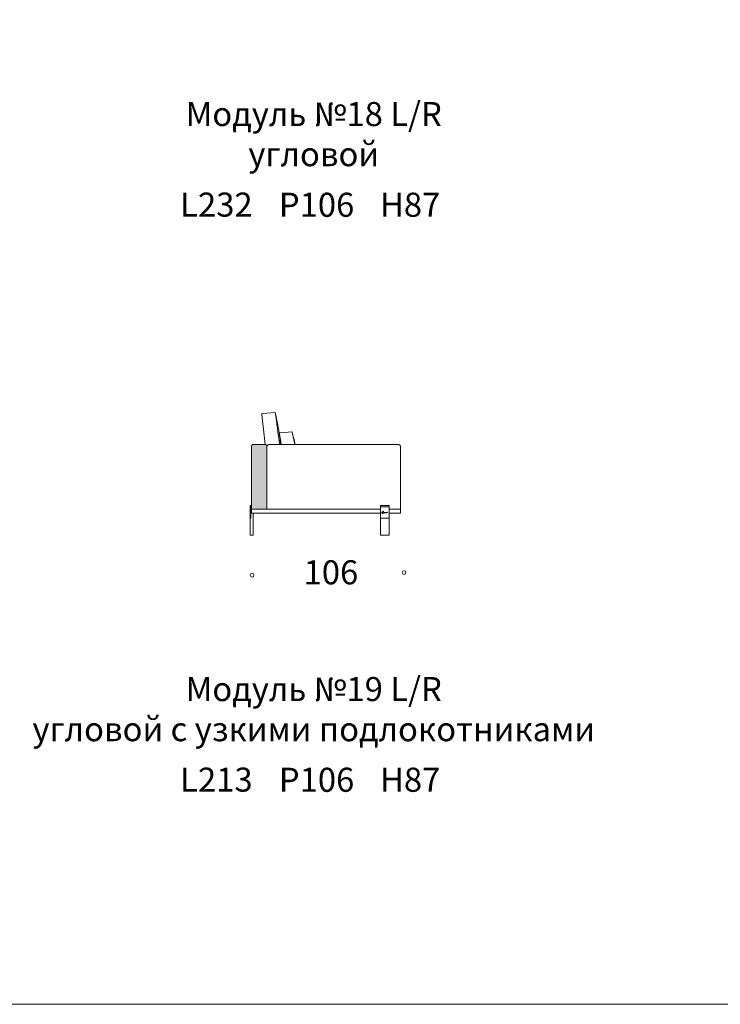
# Model space of a CAD drawing. Units: millimetres. Extents: x 18930 to 199776, y 645 to 28228.
# Drawn here: x 70316 to 75263, y 645 to 7602 of the extents above; entities that cross this region are included whole.
import ezdxf

# ---------------------------------------------------------------- set-up
doc = ezdxf.new("R2010")
doc.units = ezdxf.units.MM
doc.linetypes.add('Dashed', pattern=[6, 3, -3])
doc.layers.add('layer 1', color=7, linetype='Continuous')
doc.styles.get("Standard").update_dxf_attribs({"font": 'arial.ttf'})

msp = doc.modelspace()

# ---------------------------------------------------------------- hatches: boundary and pattern name
at = {"layer": 'layer 1', "lineweight": 9, "transparency": 33554687}
h = msp.add_hatch(color=254, dxfattribs=at)
h.dxf.hatch_style = 1
h.paths.add_polyline_path([(72062.1, 4589.6, 0.414214), (72052.1, 4599.6), (71962.1, 4599.6, 0.414214), (71952.1, 4589.6), (71952.1, 4144.7), (72062.1, 4144.7)])
at = {"layer": 'layer 1', "lineweight": 9}
h = msp.add_hatch(dxfattribs=at)
h.set_pattern_fill('ANSI31', color=0)
h.set_pattern_definition([(45, (44865.4396, 9950.2764), (-2.24506403, 2.24506403), [])])
h.paths.add_polyline_path([(71944.1, 4079.6), (71947.1, 4079.6), (71947.1, 4159.6), (71945.1, 4159.6, 0.414214), (71944.1, 4158.6)])

# ---------------------------------------------------------------- linework, layer by layer
at = {"layer": 'layer 1', "color": 0, "lineweight": 9}
for p, q in [((72026.7, 4813.4), (72048.6, 4599.6)), ((72031.2, 4818.9), (72120.5, 4826.7)), ((72239.7, 4689), (72155.2, 4683.4)), ((71962.1, 4599.6), (72052.1, 4599.6)), ((72994.1, 4599.6), (72072.1, 4599.6)), ((71952.1, 4589.6), (71952.1, 4130.8)), ((72062.1, 4589.6), (72062.1, 4144.7)), ((73004.1, 4589.6), (73004.1, 4144.7)), ((71944.1, 4159.6), (71944.1, 4168.6)), ((71947.1, 4159.6), (71944.1, 4159.6)), ((71944.1, 4158.6), (71944.1, 4079.6)), ((71952.1, 4169.6), (71945.1, 4169.6)), ((71947.1, 4159.6), (71945.1, 4159.6)), ((71947.1, 4079.6), (71947.1, 4159.6)), ((71947.1, 4159.6), (71947.1, 4079.6)), ((71952.1, 4169.6), (71952.1, 4114.7)), ((71964.1, 4114.7), (71952.1, 4114.7)), ((71964.1, 4114.7), (71964.1, 3959.6)), ((72863.9, 3959.6), (72863.9, 4170)), ((72863.9, 4170), (72923.9, 4170)), ((72863.9, 4160), (72923.9, 4160)), ((72923.9, 3959.6), (72923.9, 4170)), ((71944.1, 4079.6), (71944.1, 3959.6)), ((71944.1, 4079.6), (71947.1, 4079.6)), ((71947.1, 4079.6), (71944.1, 4079.6)), ((71944.1, 3959.6), (71964.1, 3959.6)), ((72923.9, 3959.6), (72863.9, 3959.6))]:
    msp.add_line(p, q, dxfattribs=at)
at = {"layer": 'layer 1', "color": 0, "linetype": 'Dashed', "lineweight": 9, "ltscale": 5}
msp.add_line((73004.1, 4144.7), (73004.1, 4479.6), dxfattribs=at)
at = {"layer": 'layer 1', "color": 0, "lineweight": 20}
msp.add_lwpolyline([(84537.4, 28227.6), (84537.4, 645), (65989, 645), (65989, 28227.6)], close=True, dxfattribs=at)
msp.add_lwpolyline([(84537.4, 28227.6), (84537.4, 645), (65989, 645), (65989, 28227.6)], close=True, dxfattribs=at)
msp.add_lwpolyline([(84537.4, 28227.6), (84537.4, 645), (65989, 645), (65989, 28227.6)], close=True, dxfattribs=at)
msp.add_lwpolyline([(84537.4, 28227.6), (84537.4, 645), (65989, 645), (65989, 28227.6)], close=True, dxfattribs=at)
msp.add_lwpolyline([(84537.4, 28227.6), (84537.4, 645), (65989, 645), (65989, 28227.6)], close=True, dxfattribs=at)
msp.add_lwpolyline([(84537.4, 28227.6), (84537.4, 645), (65989, 645), (65989, 28227.6)], close=True, dxfattribs=at)
msp.add_lwpolyline([(84537.4, 28227.6), (84537.4, 645), (65989, 645), (65989, 28227.6)], close=True, dxfattribs=at)
at = {"layer": 'layer 1', "color": 0, "lineweight": 9}
for points in [[(71945.1, 4159.6), (71947.1, 4159.6), (71947.1, 4079.6), (71944.1, 4079.6)], [(72863.9, 4114.7), (71952.1, 4114.7), (71952.1, 4144.7), (72863.9, 4144.7)], [(72923.9, 4144.7), (73004.1, 4144.7), (73004.1, 4114.7), (72923.9, 4114.7)]]:
    msp.add_lwpolyline(points, dxfattribs=at)
msp.add_lwpolyline([(72923.9, 4160), (72863.9, 4160), (72863.9, 4080), (72923.9, 4080)], close=True, dxfattribs=at)
for centre in [(71957, 3676.9), (73030.3, 3695.4)]:
    msp.add_circle(centre, 12.9, dxfattribs=at)
for centre, radius, start, end in [((72031.7, 4813.9), 5, 95.78998, 185.78998), ((56644.6, 2663.5), 15626.4, 7.1173, 7.95732), ((72155.7, 4678.5), 5, 95.78998, 192.50337), ((80388, 5952.3), 8335.3, 188.79847, 189.33977), ((68509.3, 3723.4), 3853.3, 13.14398, 14.51217), ((65688.8, 3237.7), 6709.8, 11.71079, 12.48789), ((71962.1, 4589.6), 10, 90, 180), ((72052.1, 4589.6), 10, 0, 90), ((72072.1, 4589.6), 10, 90, 180), ((72994.1, 4589.6), 10, 0, 90), ((71945.1, 4168.6), 1, 90, 180), ((71945.1, 4158.6), 1, 90, 180)]:
    msp.add_arc(centre, radius, start, end, dxfattribs=at)
for points, knots in [([(72120.5, 4826.7), (72140.6, 4734.1), (72145.3, 4701.5), (72155.1, 4633.8), (72159.8, 4599.6)], [0.427812, 0.427812, 0.427812, 0.427812, 1, 1.628797, 1.628797, 1.628797, 1.628797]), ([(72916.4, 4122.5), (72916, 4122.6), (72912.6, 4121), (72912.2, 4120.8), (72911.9, 4120.7), (72911.5, 4120.6), (72911.1, 4120.5), (72910.7, 4120.4), (72910.3, 4120.3), (72910, 4120.3), (72909.7, 4120.2), (72909.5, 4120.2), (72909.4, 4120.3), (72909.3, 4120.4), (72909.2, 4120.5), (72909.2, 4120.8), (72909.2, 4121), (72909.1, 4121.2), (72909, 4121.3), (72909, 4121.3), (72908.8, 4121.4), (72908.6, 4121.3), (72908.5, 4121.3), (72908.4, 4121.3), (72908.3, 4121.3), (72908.2, 4121.3), (72908.1, 4121.2), (72908, 4121.1), (72907.8, 4121.1), (72907.6, 4121), (72907.4, 4120.9), (72907.2, 4120.8), (72907, 4120.6), (72906.7, 4120.4), (72906.5, 4120.3), (72906.3, 4120.2), (72906.1, 4120.1), (72906, 4120), (72905.9, 4120), (72905.8, 4119.9), (72905.9, 4120), (72905.9, 4120), (72905.9, 4120.1), (72906.1, 4120.4), (72906.2, 4120.6), (72906.2, 4120.7), (72906.3, 4120.8), (72906.4, 4121), (72906.6, 4121.2), (72906.8, 4121.4), (72906.9, 4121.5), (72906.9, 4121.7), (72906.9, 4121.7), (72907, 4121.8), (72906.9, 4121.9), (72906.8, 4122.1), (72906.4, 4122), (72906.3, 4122), (72905.9, 4121.9), (72905.6, 4121.7), (72905.3, 4121.4), (72905.2, 4121.3), (72905.1, 4121.2), (72905, 4121.1), (72904.9, 4121.1), (72904.9, 4121), (72904.9, 4121), (72904.8, 4120.9), (72904.7, 4120.9), (72904.7, 4120.8), (72904.6, 4120.7), (72904.4, 4120.4), (72904.1, 4120), (72903.9, 4119.6), (72903.9, 4119.5), (72903.9, 4119.4), (72903.9, 4119.3), (72903.9, 4119.3), (72903.9, 4119.3), (72903.9, 4119.3), (72903.9, 4119.3), (72903.9, 4119.3), (72903.5, 4119), (72903.2, 4118.9), (72903, 4118.8), (72902.8, 4118.6), (72902.6, 4118.6), (72902.6, 4118.6), (72902.6, 4118.6), (72902.6, 4118.6), (72902.6, 4118.6), (72902.5, 4118.6), (72902.4, 4118.7), (72902.3, 4118.9), (72902.3, 4119), (72902.2, 4119.2), (72902.2, 4119.3), (72902.2, 4119.5), (72902.1, 4119.6), (72902, 4119.7), (72902, 4119.8), (72901.8, 4119.8), (72901.6, 4119.8), (72901.5, 4119.8), (72901.3, 4119.8), (72901, 4119.7), (72900.8, 4119.6), (72900.5, 4119.5), (72900, 4119.2), (72900, 4119.2), (72900.1, 4119.5), (72900.2, 4119.6), (72900.4, 4119.7), (72900.5, 4119.7), (72900.6, 4119.8), (72900.7, 4119.9), (72900.8, 4120), (72901, 4120), (72901.1, 4120.1), (72901.2, 4120.1), (72901.2, 4120.1), (72901.5, 4120.2), (72901.7, 4120.2), (72901.9, 4120.2), (72902, 4120.2), (72902.1, 4120.2), (72902.2, 4120.2), (72902.3, 4120.2), (72902.4, 4120.2), (72902.5, 4120.2), (72902.6, 4120.2), (72902.7, 4120.3), (72902.6, 4120.4), (72902.6, 4120.5), (72902.5, 4120.6), (72902.4, 4120.7), (72902.2, 4120.8), (72901.9, 4120.8), (72901.5, 4120.8), (72901.2, 4120.8), (72901, 4120.7), (72900.7, 4120.6), (72900.4, 4120.6), (72899.4, 4120.2), (72899.2, 4120.1), (72899, 4120), (72898.8, 4119.8), (72898.5, 4119.6), (72898.4, 4119.6), (72898.3, 4119.5), (72898.2, 4119.4), (72898.1, 4119.4), (72898.1, 4119.3), (72898, 4119.3), (72898, 4119.3), (72898, 4119.3), (72898, 4119.3), (72898, 4119.3), (72898, 4119.3), (72898, 4119.3), (72898, 4119.3), (72897.9, 4119.2), (72897.9, 4119.2), (72897.8, 4119.2), (72897.7, 4119.1), (72897.6, 4119.1), (72897.3, 4118.9), (72897.1, 4118.8), (72896.8, 4118.7), (72896.6, 4118.6), (72896.5, 4118.5), (72896.4, 4118.6), (72896.4, 4118.6), (72896.3, 4118.6), (72896.3, 4118.7), (72896.3, 4118.8), (72896.3, 4118.9), (72896.3, 4119), (72896.3, 4119.3), (72896.2, 4119.5), (72896, 4119.5), (72895.8, 4119.6), (72895.5, 4119.5), (72895.2, 4119.4), (72895.1, 4119.3), (72895.1, 4119.3), (72895, 4119.3), (72894.9, 4119.3), (72894.8, 4119.1), (72894.7, 4119.1), (72894.6, 4119), (72894.5, 4118.9), (72894.2, 4118.8), (72894, 4118.6), (72893.9, 4118.6), (72893.9, 4118.8), (72893.8, 4118.9), (72893.9, 4119.1), (72894, 4119.4), (72894.1, 4119.6), (72894.1, 4119.7), (72894.2, 4119.8), (72894.2, 4119.9), (72894.2, 4120), (72894.2, 4120), (72894.2, 4120.1), (72894.2, 4120.1), (72894.2, 4120.1), (72894.1, 4120.2), (72894.1, 4120.2), (72894, 4120.2), (72893.9, 4120.2), (72893.8, 4120.2), (72893.6, 4120.2), (72893.5, 4120.2), (72893.4, 4120.2), (72893.2, 4120.1), (72893.1, 4120), (72892.9, 4119.8), (72892.7, 4119.6), (72892.5, 4119.4), (72892.3, 4119.1), (72892, 4118.8), (72891.9, 4118.8), (72891.9, 4118.7), (72891.8, 4118.7), (72891.8, 4118.7), (72891.6, 4118.7), (72891.6, 4118.7), (72891.6, 4118.8), (72891.7, 4118.9), (72891.7, 4118.9), (72891.7, 4119), (72891.8, 4119), (72891.8, 4119.1), (72891.8, 4119.2), (72892, 4119.5), (72892, 4119.6), (72892.1, 4119.7), (72892.2, 4119.8), (72892.3, 4120), (72892.4, 4120.1), (72892.4, 4120.3), (72892.6, 4120.4), (72892.7, 4120.6), (72892.8, 4120.8), (72892.8, 4120.9), (72892.9, 4121), (72892.9, 4121.1), (72892.8, 4121.2), (72892.6, 4121.2), (72892.5, 4121.2), (72892.4, 4121.1), (72892.3, 4121), (72892.2, 4121), (72892.1, 4120.8), (72892, 4120.7), (72891.9, 4120.6), (72891.8, 4120.5), (72891.7, 4120.4), (72891.6, 4120.3), (72891.5, 4120.2), (72891.4, 4120.1), (72891.1, 4119.8), (72891, 4119.6), (72890.9, 4119.5), (72890.8, 4119.3), (72890.6, 4119.2), (72890.6, 4119.2), (72890.6, 4119.1), (72890.6, 4119.1), (72890.4, 4119.1), (72890.2, 4119.1), (72889.8, 4119.1), (72889.4, 4119.1), (72889.1, 4119.1), (72889, 4119.1), (72888.8, 4119), (72888.7, 4119), (72888.6, 4118.9), (72888.6, 4118.9), (72888.6, 4118.9), (72888.6, 4118.9), (72888.5, 4118.9), (72888.5, 4118.8), (72888.3, 4118.7), (72888.2, 4118.7), (72888.1, 4118.6), (72887.9, 4118.4), (72887.8, 4118.4), (72887.7, 4118.3), (72887.7, 4118.3), (72887.5, 4118.2), (72887.3, 4118.1), (72887.1, 4118), (72887.1, 4118), (72887.1, 4118), (72887.1, 4118), (72887.1, 4118.1), (72887.4, 4118.6), (72887.4, 4118.7), (72887.5, 4118.8), (72887.5, 4118.8), (72887.5, 4118.9), (72887.5, 4118.9), (72887.6, 4119), (72887.6, 4119), (72887.7, 4119.1), (72887.7, 4119.2), (72887.7, 4119.3), (72887.7, 4119.4), (72887.7, 4119.5), (72887.6, 4119.5), (72887.5, 4119.5), (72887.3, 4119.5), (72887.2, 4119.4), (72887, 4119.3), (72886.8, 4119.2), (72886.7, 4119), (72886.6, 4118.8), (72886.5, 4118.7), (72886.5, 4118.6), (72886.4, 4118.4), (72886.3, 4118.3), (72886.3, 4118.2), (72886, 4118.1), (72885.8, 4117.9), (72885.5, 4117.7), (72885.5, 4117.7), (72885.5, 4117.7), (72885.5, 4117.7), (72885.1, 4117.5), (72884.8, 4117.4), (72884.5, 4117.3), (72884.3, 4117.2), (72884, 4117), (72883.7, 4116.9), (72883.6, 4116.9), (72883.4, 4116.9), (72883.2, 4116.8), (72883.1, 4116.8), (72882.9, 4116.8), (72882.8, 4116.8), (72882.3, 4116.7), (72882.1, 4116.7), (72882, 4116.9), (72882, 4116.9), (72882, 4116.9), (72882, 4116.9), (72882, 4116.9), (72882, 4116.9), (72882.1, 4116.9), (72882.4, 4117), (72883, 4117.2), (72883.3, 4117.4), (72883.4, 4117.4), (72883.4, 4117.4), (72883.4, 4117.4), (72883.6, 4117.6), (72883.7, 4117.7), (72883.8, 4117.7), (72883.9, 4117.9), (72884, 4118), (72884.1, 4118.2), (72884.2, 4118.3), (72884.2, 4118.4), (72884.2, 4118.5), (72884.1, 4118.6), (72884.1, 4118.7), (72884, 4118.8), (72883.9, 4118.9), (72883.7, 4118.9), (72883.6, 4118.9), (72883.6, 4118.9), (72883.6, 4118.9), (72883.6, 4118.9), (72883.4, 4119), (72883.2, 4119), (72883, 4119), (72882.8, 4118.9), (72882.6, 4118.8), (72882.1, 4118.5), (72881.2, 4118), (72881.2, 4117.8), (72880.8, 4117.7), (72880.4, 4117.5), (72880, 4117.5), (72879.8, 4117.5), (72879.8, 4117.6), (72879.9, 4117.8), (72879.9, 4117.9), (72880, 4118.2), (72880.1, 4118.4), (72880.1, 4118.7), (72880.1, 4118.7), (72880.1, 4118.7), (72880.1, 4118.7), (72880.3, 4119.3), (72880.6, 4119.9), (72880.8, 4120.5), (72881.6, 4120.6), (72882.5, 4120.6), (72883.3, 4120.6), (72883.5, 4120.6), (72883.7, 4120.8), (72883.7, 4121), (72883.7, 4121.2), (72883.5, 4121.3), (72883.3, 4121.3), (72882.5, 4121.3), (72881.8, 4121.3), (72881, 4121.2), (72881.5, 4122.3), (72881.9, 4123.4), (72882.4, 4124.5), (72882.4, 4124.6), (72882.4, 4124.7), (72882.5, 4124.8), (72882.5, 4124.8), (72882.5, 4124.8), (72882.5, 4124.9), (72882.5, 4124.9), (72882.5, 4124.9), (72882.5, 4124.9), (72882.5, 4124.9), (72882.5, 4124.9), (72882.5, 4124.9), (72882.6, 4125.1), (72882.7, 4125.2), (72882.7, 4125.4), (72882.8, 4125.7), (72883, 4126), (72883.1, 4126.3), (72883.4, 4126.9), (72883.8, 4127.5), (72884.1, 4128.1), (72884.2, 4128.4), (72884, 4128.7), (72883.7, 4128.9), (72883.5, 4129), (72883, 4128.9), (72882.9, 4128.7), (72882.9, 4128.7), (72882.8, 4128.5), (72882.8, 4128.5), (72881.8, 4126.3), (72881, 4124.2), (72880.2, 4122), (72880.1, 4121.7), (72880, 4121.4), (72879.9, 4121.2), (72878.5, 4121.1), (72877.1, 4120.9), (72875.7, 4120.8), (72875.6, 4120.7), (72875.4, 4120.7), (72875.2, 4120.7), (72875.6, 4121.6), (72875.9, 4122.4), (72876.3, 4123.3), (72876.3, 4123.3), (72876.3, 4123.4), (72876.3, 4123.4), (72876.3, 4123.4), (72876.3, 4123.4), (72876.3, 4123.5), (72876.4, 4123.5), (72876.4, 4123.5), (72876.4, 4123.5), (72876.4, 4123.5), (72876.4, 4123.5), (72876.4, 4123.5), (72876.4, 4123.6), (72876.4, 4123.7), (72876.5, 4123.8), (72876.6, 4123.9), (72876.6, 4124.1), (72876.7, 4124.3), (72876.9, 4124.7), (72877.1, 4125), (72877.3, 4125.4), (72877.4, 4125.5), (72877.3, 4125.7), (72877.1, 4125.8), (72876.9, 4125.9), (72876.6, 4125.9), (72876.6, 4125.7), (72876.6, 4125.7), (72876.5, 4125.6), (72876.5, 4125.6), (72875.9, 4124.3), (72875.5, 4123.1), (72875, 4121.8), (72874.8, 4121.4), (72874.7, 4121), (72874.5, 4120.6), (72873.4, 4120.5), (72872.2, 4120.4), (72871.1, 4120.1), (72871.1, 4120.1), (72870.9, 4120.1), (72870.9, 4120.1), (72870.7, 4120.1), (72870.6, 4119.7), (72870.7, 4119.5), (72870.7, 4119.3), (72870.9, 4119.1), (72871.1, 4119.2), (72871.5, 4119.3), (72872, 4119.5), (72872.4, 4119.5), (72872.7, 4119.6), (72872.9, 4119.6), (72873.1, 4119.6), (72873.2, 4119.7), (72873.3, 4119.7), (72873.4, 4119.7), (72873.4, 4119.7), (72873.5, 4119.7), (72873.5, 4119.7), (72873.5, 4119.7), (72873.5, 4119.7), (72873.5, 4119.7), (72873.5, 4119.7), (72873.5, 4119.7), (72873.5, 4119.7), (72873.6, 4119.7), (72873.7, 4119.7), (72873.7, 4119.7), (72873.9, 4119.8), (72874.1, 4119.8), (72874.2, 4119.8), (72874, 4119.1), (72873.8, 4118.5), (72873.5, 4117.8), (72873.3, 4117), (72873.1, 4116.3), (72872.9, 4115.5), (72872.8, 4115.3), (72872.9, 4115.1), (72873.1, 4115.1), (72873.3, 4115.1), (72873.4, 4115.2), (72873.5, 4115.3), (72873.9, 4116.7), (72874.3, 4118), (72874.7, 4119.4), (72874.8, 4119.5), (72874.9, 4119.7), (72875, 4119.9), (72876.1, 4120.1), (72877.3, 4120.2), (72878.5, 4120.3), (72878.9, 4120.4), (72879.2, 4120.4), (72879.6, 4120.4), (72879, 4118.7), (72878.4, 4117), (72877.8, 4115.2), (72877.4, 4113.9), (72877, 4112.6), (72876.7, 4111.3), (72876.6, 4111), (72876.8, 4110.7), (72877.1, 4110.6), (72877.3, 4110.6), (72877.7, 4110.7), (72877.7, 4111), (72878.2, 4112.8), (72878.7, 4114.6), (72879.3, 4116.3), (72879.3, 4116.4), (72879.5, 4116.6), (72879.6, 4116.7), (72879.9, 4116.7), (72880.3, 4116.7), (72880.7, 4116.7), (72880.8, 4116.7), (72880.9, 4116.7), (72881.1, 4116.7), (72881.1, 4116.6), (72881.1, 4116.5), (72881.2, 4116.5), (72881.2, 4116.4), (72881.3, 4116.3), (72881.5, 4116.2), (72881.6, 4116.1), (72881.7, 4116.1), (72881.9, 4116.1), (72882, 4116.1), (72882.2, 4116.1), (72882.3, 4116.1), (72882.7, 4116.1), (72883.2, 4116.2), (72883.7, 4116.4), (72884.1, 4116.6), (72884.5, 4116.7), (72884.8, 4116.9), (72885.2, 4117.1), (72885.6, 4117.2), (72885.8, 4117.4), (72885.9, 4117.4), (72885.9, 4117.4), (72885.9, 4117.4), (72885.9, 4117.4), (72885.9, 4117.4), (72885.9, 4117.4), (72885.7, 4117.1), (72885.7, 4116.9), (72885.7, 4116.8), (72885.7, 4116.7), (72885.7, 4116.6), (72885.7, 4116.6), (72885.7, 4116.6), (72885.7, 4116.6), (72885.7, 4116.6), (72885.8, 4116.3), (72886.3, 4116.1), (72886.7, 4116.2), (72887.1, 4116.2), (72887.3, 4116.5), (72887.7, 4117), (72888, 4117.3), (72888.1, 4117.6), (72888.3, 4117.9), (72888.3, 4118), (72888.4, 4118), (72888.4, 4118.1), (72888.5, 4118.2), (72888.6, 4118.3), (72888.7, 4118.4), (72888.8, 4118.4), (72888.9, 4118.5), (72889, 4118.5), (72889.1, 4118.5), (72889.3, 4118.5), (72889.3, 4118.5), (72889.5, 4118.5), (72889.9, 4118.5), (72890.2, 4118.6), (72890, 4118.4), (72890, 4118.3), (72889.9, 4118.2), (72889.9, 4118.1), (72889.8, 4118), (72889.8, 4117.9), (72889.7, 4117.8), (72889.6, 4117.6), (72889.6, 4117.4), (72889.6, 4117.1), (72889.7, 4116.7), (72890, 4116.5), (72890.5, 4116.2), (72891.3, 4116.9), (72891.5, 4117.1), (72891.8, 4117.4), (72892, 4117.8), (72892.4, 4118.4), (72892.4, 4118.4), (72892.6, 4118.7), (72892.7, 4118.9), (72892.7, 4119), (72892.8, 4119), (72892.8, 4119), (72892.8, 4119), (72892.8, 4118.9), (72892.8, 4118.9), (72892.8, 4118.8), (72892.8, 4118.8), (72892.8, 4118.7), (72892.8, 4118.6), (72892.9, 4118.5), (72892.9, 4118.4), (72892.9, 4118.3), (72893, 4118.2), (72893, 4118.1), (72893.1, 4118.1), (72893.2, 4118), (72893.2, 4118), (72893.6, 4117.8), (72894.1, 4118), (72894.8, 4118.4), (72894.8, 4118.4), (72894.9, 4118.5), (72894.9, 4118.5), (72894.9, 4118.5), (72895.1, 4118.6), (72895.1, 4118.6), (72895.2, 4118.5), (72895.2, 4118.4), (72895.4, 4118.3), (72895.6, 4118.2), (72895.7, 4118.1), (72895.9, 4118.1), (72896.3, 4118.1), (72896.7, 4118.1), (72897.1, 4118.3), (72897.2, 4118.3), (72897.4, 4118.4), (72897.5, 4118.5), (72897.5, 4118.4), (72897.5, 4118.4), (72897.5, 4118.3), (72897.5, 4118.3), (72897.7, 4118), (72897.7, 4118), (72897.7, 4118), (72897.9, 4117.9), (72897.9, 4117.9), (72898.1, 4117.8), (72898.2, 4117.8), (72898.3, 4117.8), (72898.3, 4117.7), (72898.6, 4117.8), (72898.6, 4117.8), (72898.7, 4117.8), (72898.8, 4117.9), (72898.9, 4117.9), (72899, 4118), (72899.1, 4118), (72899.1, 4118), (72899.1, 4118), (72899.6, 4118.2), (72899.7, 4118.3), (72899.8, 4118.4), (72900, 4118.5), (72900.2, 4118.6), (72900.4, 4118.7), (72900.6, 4118.9), (72900.8, 4119), (72901, 4119.1), (72901.1, 4119.2), (72901.3, 4119.2), (72901.3, 4119.2), (72901.4, 4119.3), (72901.4, 4119.3), (72901.4, 4119.3), (72901.4, 4119.1), (72901.4, 4119.1), (72901.5, 4118.8), (72901.7, 4118.6), (72901.9, 4118.4), (72902.1, 4118.2), (72902.4, 4118.2), (72902.7, 4118.2), (72902.8, 4118.2), (72903.1, 4118.3), (72903.4, 4118.4), (72903.6, 4118.5), (72903.9, 4118.6), (72904.1, 4118.8), (72904.2, 4118.8), (72904.2, 4118.7), (72904.2, 4118.7), (72904.6, 4118.4), (72905, 4118.4), (72905.2, 4118.5), (72905.7, 4118.5), (72906.1, 4118.8), (72906.5, 4119.1), (72906.8, 4119.4), (72907, 4119.7), (72907.2, 4119.9), (72907.3, 4120), (72907.4, 4120.1), (72907.5, 4120.1), (72907.7, 4120.2), (72907.8, 4120.3), (72907.9, 4120.4), (72907.9, 4120.4), (72908, 4120.4), (72908, 4120.5), (72908, 4120.3), (72908.2, 4120.1), (72908.4, 4119.9), (72908.6, 4119.7), (72909, 4119.6), (72909.3, 4119.6), (72910.7, 4119.4), (72911.8, 4120), (72912.4, 4120.3), (72912.5, 4120.4), (72916.1, 4122.3), (72916.4, 4122.2), (72916.5, 4122.3), (72916.5, 4122.3), (72916.5, 4122.3), (72916.5, 4122.5), (72916.5, 4122.5), (72916.4, 4122.5)], [0, 0, 0, 0, 1, 1, 1, 2, 2, 2, 3, 3, 3, 4, 4, 4, 5, 5, 5, 6, 6, 6, 7, 7, 7, 8, 8, 8, 9, 9, 9, 10, 10, 10, 11, 11, 11, 12, 12, 12, 13, 13, 13, 14, 14, 14, 15, 15, 15, 16, 16, 16, 17, 17, 17, 18, 18, 18, 19, 19, 19, 20, 20, 20, 21, 21, 21, 22, 22, 22, 23, 23, 23, 24, 24, 24, 25, 25, 25, 26, 26, 26, 27, 27, 27, 28, 28, 28, 29, 29, 29, 30, 30, 30, 31, 31, 31, 32, 32, 32, 33, 33, 33, 34, 34, 34, 35, 35, 35, 36, 36, 36, 37, 37, 37, 38, 38, 38, 39, 39, 39, 40, 40, 40, 41, 41, 41, 42, 42, 42, 43, 43, 43, 44, 44, 44, 45, 45, 45, 46, 46, 46, 47, 47, 47, 48, 48, 48, 49, 49, 49, 50, 50, 50, 51, 51, 51, 52, 52, 52, 53, 53, 53, 54, 54, 54, 55, 55, 55, 56, 56, 56, 57, 57, 57, 58, 58, 58, 59, 59, 59, 60, 60, 60, 61, 61, 61, 62, 62, 62, 63, 63, 63, 64, 64, 64, 65, 65, 65, 66, 66, 66, 67, 67, 67, 68, 68, 68, 69, 69, 69, 70, 70, 70, 71, 71, 71, 72, 72, 72, 73, 73, 73, 74, 74, 74, 75, 75, 75, 76, 76, 76, 77, 77, 77, 78, 78, 78, 79, 79, 79, 80, 80, 80, 81, 81, 81, 82, 82, 82, 83, 83, 83, 84, 84, 84, 85, 85, 85, 86, 86, 86, 87, 87, 87, 88, 88, 88, 89, 89, 89, 90, 90, 90, 91, 91, 91, 92, 92, 92, 93, 93, 93, 94, 94, 94, 95, 95, 95, 96, 96, 96, 97, 97, 97, 98, 98, 98, 99, 99, 99, 100, 100, 100, 101, 101, 101, 102, 102, 102, 103, 103, 103, 104, 104, 104, 105, 105, 105, 106, 106, 106, 107, 107, 107, 108, 108, 108, 109, 109, 109, 110, 110, 110, 111, 111, 111, 112, 112, 112, 113, 113, 113, 114, 114, 114, 115, 115, 115, 116, 116, 116, 117, 117, 117, 118, 118, 118, 119, 119, 119, 120, 120, 120, 121, 121, 121, 122, 122, 122, 123, 123, 123, 124, 124, 124, 125, 125, 125, 126, 126, 126, 127, 127, 127, 128, 128, 128, 129, 129, 129, 130, 130, 130, 131, 131, 131, 132, 132, 132, 133, 133, 133, 134, 134, 134, 135, 135, 135, 136, 136, 136, 137, 137, 137, 138, 138, 138, 139, 139, 139, 140, 140, 140, 141, 141, 141, 142, 142, 142, 143, 143, 143, 144, 144, 144, 145, 145, 145, 146, 146, 146, 147, 147, 147, 148, 148, 148, 149, 149, 149, 150, 150, 150, 151, 151, 151, 152, 152, 152, 153, 153, 153, 154, 154, 154, 155, 155, 155, 156, 156, 156, 157, 157, 157, 158, 158, 158, 159, 159, 159, 160, 160, 160, 161, 161, 161, 162, 162, 162, 163, 163, 163, 164, 164, 164, 165, 165, 165, 166, 166, 166, 167, 167, 167, 168, 168, 168, 169, 169, 169, 170, 170, 170, 171, 171, 171, 172, 172, 172, 173, 173, 173, 174, 174, 174, 175, 175, 175, 176, 176, 176, 177, 177, 177, 178, 178, 178, 179, 179, 179, 180, 180, 180, 181, 181, 181, 182, 182, 182, 183, 183, 183, 184, 184, 184, 185, 185, 185, 186, 186, 186, 187, 187, 187, 188, 188, 188, 189, 189, 189, 190, 190, 190, 191, 191, 191, 192, 192, 192, 193, 193, 193, 194, 194, 194, 195, 195, 195, 196, 196, 196, 197, 197, 197, 198, 198, 198, 199, 199, 199, 200, 200, 200, 201, 201, 201, 202, 202, 202, 203, 203, 203, 204, 204, 204, 205, 205, 205, 206, 206, 206, 207, 207, 207, 208, 208, 208, 209, 209, 209, 210, 210, 210, 211, 211, 211, 212, 212, 212, 213, 213, 213, 214, 214, 214, 215, 215, 215, 216, 216, 216, 217, 217, 217, 218, 218, 218, 219, 219, 219, 220, 220, 220, 221, 221, 221, 222, 222, 222, 223, 223, 223, 224, 224, 224, 225, 225, 225, 226, 226, 226, 227, 227, 227, 228, 228, 228, 229, 229, 229, 230, 230, 230, 231, 231, 231, 232, 232, 232, 233, 233, 233, 234, 234, 234, 235, 235, 235, 236, 236, 236, 237, 237, 237, 238, 238, 238, 239, 239, 239, 240, 240, 240, 241, 241, 241, 242, 242, 242, 243, 243, 243, 244, 244, 244, 245, 245, 245, 246, 246, 246, 247, 247, 247, 248, 248, 248, 249, 249, 249, 250, 250, 250, 251, 251, 251, 252, 252, 252, 253, 253, 253, 254, 254, 254, 255, 255, 255, 256, 256, 256, 257, 257, 257, 258, 258, 258, 259, 259, 259, 260, 260, 260, 261, 261, 261, 262, 262, 262, 263, 263, 263, 263])]:
    msp.add_open_spline(points, degree=3, knots=knots, dxfattribs=at)

# ---------------------------------------------------------------- texts
at = {"layer": 'layer 1', "lineweight": 9, "char_height": 170}
for s, insert, width, attachment_point in [('\\pxqc;{\\fTimes New Roman|b0|i0|c204|p18;\\PМодуль №18 \\fTimes New Roman|b0|i0|c0|p18;\\C7;L/R\\fTimes New Roman|b0|i0|c204|p18;\\Pугловой}', (70337.9, 7303.9), 4108.706, 1), ('{\\fTimes New Roman|b0|i0|c204|p18;L232}', (71705.1, 6295.6), 2886.183, 5), ('{\\fTimes New Roman|b0|i0|c204|p18;P106}', (72412.3, 6294.4), 2886.183, 5), ('{\\fTimes New Roman|b0|i0|c204|p18;H87}', (73073.1, 6294.7), 2886.183, 5), ('\\pxqc;{\\fTimes New Roman|b0|i0|c204|p18;\\PМодуль №19 \\fTimes New Roman|b0|i0|c0|p18;\\C7;L/R\\fTimes New Roman|b0|i0|c204|p18;\\Pугловой с узкими подлокотниками}', (70337.9, 3240.9), 4108.706, 1), ('{\\fTimes New Roman|b0|i0|c204|p18;L213}', (71705.1, 2232.6), 2886.183, 5), ('{\\fTimes New Roman|b0|i0|c204|p18;P106}', (72412.3, 2231.5), 2886.183, 5), ('{\\fTimes New Roman|b0|i0|c204|p18;H87}', (73073.1, 2231.7), 2886.183, 5)]:
    msp.add_mtext(s, dxfattribs=dict(at, insert=insert, width=width, attachment_point=attachment_point))
at = {"layer": 'layer 1', "color": 0, "lineweight": 9, "insert": (72706.8, 3782.5, 38.3), "char_height": 170, "width": 350.061, "attachment_point": 3}
msp.add_mtext('{\\fTimes New Roman|b0|i0|c204|p18;106}', dxfattribs=at)

doc.saveas('drawing.dxf')
